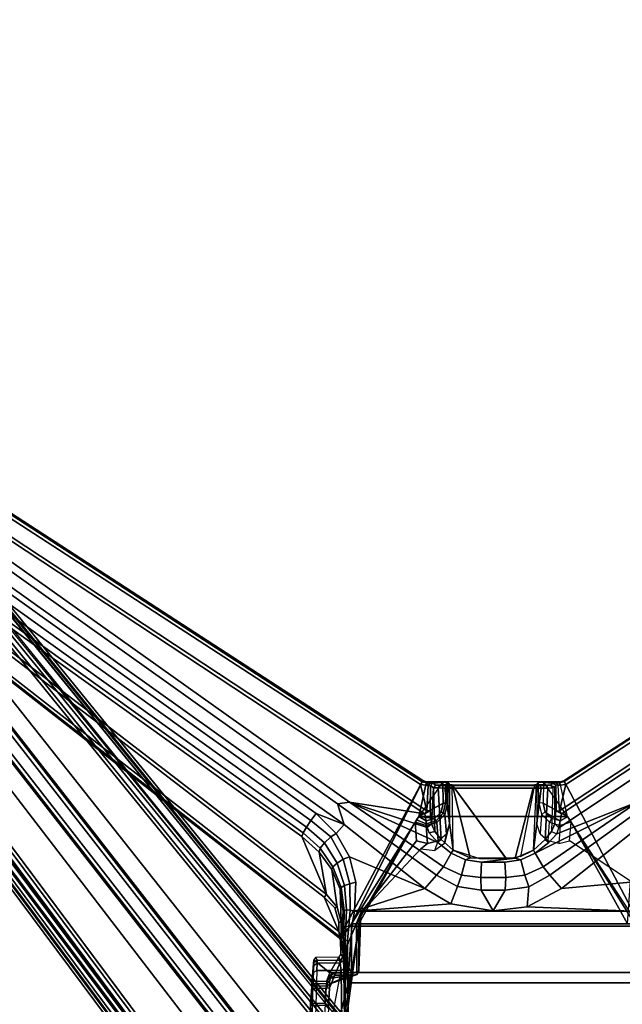
# Model space of a CAD drawing. Units: inches. Extents: x -60 to 60, y -25 to 21.
# Drawn here: x -43 to -37, y 4 to 15 of the extents above; entities that cross this region are included whole.
import ezdxf

# ---------------------------------------------------------------- set-up
doc = ezdxf.new("R2010")
doc.units = ezdxf.units.IN
doc.header["$MEASUREMENT"] = 0
doc.layers.add('TABLE-BASE', color=6, linetype='Continuous')
doc.layers.add('TABLE-TOP', color=6, linetype='Continuous')

msp = doc.modelspace()

# ---------------------------------------------------------------- linework, layer by layer
at = {"layer": 'TABLE-BASE'}
for points in [[(-48.642, 14.564, 2.565), (-39.026, 2.4, 5.454), (-38.473, 2.831, 5.367), (-48.258, 14.863, 2.518)], [(-38.443, 2.844, 5.319), (-38.483, 2.83, 5.168), (-48.261, 14.852, 2.319), (-48.228, 14.876, 2.469)], [(-38.483, 2.83, 5.168), (-38.504, 2.807, 5.14), (-47.969, 14.476, 2.39), (-48.261, 14.852, 2.319)], [(-38.443, 2.844, 5.319), (-48.228, 14.876, 2.469), (-48.258, 14.863, 2.518), (-38.473, 2.831, 5.367)], [(-48.642, 14.564, 2.565), (-49.027, 14.264, 2.547), (-39.584, 1.966, 5.465), (-39.026, 2.4, 5.454)], [(-38.569, 2.756, 5.101), (-38.591, 2.738, 5.025), (-48.09, 14.378, 2.14), (-48.059, 14.403, 2.303)], [(-48.026, 14.429, 2.354), (-48.059, 14.403, 2.303), (-38.569, 2.756, 5.101), (-48.026, 14.429, 2.354)], [(-38.569, 2.756, 5.101), (-48.026, 14.429, 2.354), (-47.982, 14.463, 2.38), (-38.504, 2.807, 5.14)], [(-38.504, 2.807, 5.14), (-47.969, 14.476, 2.39), (-47.982, 14.463, 2.38)], [(-48.145, 14.327, 1.427), (-38.671, 2.677, 3.83), (-39.176, 2.211, 3.55), (-48.243, 13.856, 1.489)], [(-48.118, 14.356, 1.464), (-38.64, 2.701, 3.867), (-38.671, 2.677, 3.83), (-48.145, 14.327, 1.427)], [(-38.591, 2.738, 5.025), (-38.64, 2.701, 3.867), (-48.118, 14.356, 1.464), (-48.09, 14.378, 2.14)], [(-49.408, 13.968, 2.465), (-40.145, 1.54, 5.399), (-39.584, 1.966, 5.465), (-49.027, 14.264, 2.547)], [(-49.425, 13.943, 2.417), (-49.397, 13.974, 2.262), (-40.134, 1.538, 5.201), (-40.16, 1.507, 5.352)], [(-49.408, 13.968, 2.465), (-49.425, 13.943, 2.417), (-40.16, 1.507, 5.352), (-40.145, 1.54, 5.399)], [(-49.076, 13.612, 2.323), (-40.111, 1.556, 5.173), (-40.134, 1.538, 5.201), (-49.397, 13.974, 2.262)], [(-48.35, 13.976, 1.435), (-39.179, 2.185, 3.513), (-39.218, 2.169, 3.494), (-48.381, 13.938, 1.412)], [(-39.176, 2.211, 3.55), (-39.179, 2.185, 3.513), (-48.35, 13.976, 1.435), (-48.243, 13.856, 1.489)], [(-39.315, 2.093, 3.494), (-39.346, 2.071, 3.508), (-48.523, 13.841, 1.435), (-48.479, 13.863, 1.412)], [(-48.479, 13.863, 1.412), (-48.381, 13.938, 1.412), (-39.218, 2.169, 3.494), (-39.315, 2.093, 3.494)], [(-48.523, 13.841, 1.435), (-39.346, 2.071, 3.508), (-39.367, 2.063, 3.55), (-48.437, 13.713, 1.489)], [(-49.076, 13.612, 2.323), (-49.012, 13.661, 2.25), (-40.023, 1.624, 5.059), (-40.046, 1.607, 5.128)], [(-49.012, 13.661, 2.25), (-48.985, 13.682, 2.173), (-40.023, 1.624, 5.059)], [(-48.974, 13.69, 2.087), (-40.013, 1.632, 4.806), (-40.023, 1.624, 5.059), (-48.985, 13.682, 2.173)], [(-48.974, 13.69, 2.087), (-48.948, 13.71, 1.464), (-39.974, 1.663, 3.867), (-40.013, 1.632, 4.806)], [(-39.939, 1.681, 3.831), (-39.974, 1.663, 3.867), (-48.948, 13.71, 1.464), (-48.913, 13.729, 1.427)], [(-39.943, 1.687, 3.83), (-48.913, 13.729, 1.427), (-48.437, 13.713, 1.489), (-39.367, 2.063, 3.55)], [(-49.076, 13.612, 2.323), (-40.065, 1.592, 5.148), (-40.111, 1.556, 5.173)], [(-40.046, 1.607, 5.128), (-40.046, 1.607, 5.128), (-40.065, 1.592, 5.148), (-49.076, 13.612, 2.323)], [(-38.775, 6.902, 27.256), (-46.701, 12.05, 27.256), (-47.341, 11.153, 27.256), (-39.69, 5.175, 27.256)], [(-38.799, 6.859, 27.02), (-46.728, 12.008, 27.02), (-46.707, 12.039, 27.047), (-38.779, 6.89, 27.046)], [(-38.799, 6.859, 27.02), (-38.729, 6.569, 27.02), (-46.078, 11.415, 27.02), (-46.728, 12.008, 27.02)], [(-46.701, 12.05, 27.256), (-38.775, 6.902, 27.256), (-38.779, 6.89, 27.046), (-46.707, 12.039, 27.047)], [(-29.274, 12.008, 27.02), (-29.925, 11.415, 27.02), (-37.273, 6.569, 27.02), (-37.203, 6.859, 27.02)], [(-36.313, 5.175, 27.256), (-37.227, 6.902, 27.256), (-29.301, 12.05, 27.256), (-28.662, 11.153, 27.256)], [(-37.227, 6.902, 27.256), (-29.301, 12.05, 27.256), (-29.296, 12.039, 27.047), (-37.223, 6.891, 27.046)], [(-37.223, 6.891, 27.046), (-29.296, 12.039, 27.047), (-29.274, 12.008, 27.02), (-37.203, 6.859, 27.02)], [(-46.098, 11.384, 26.994), (-38.75, 6.538, 26.994), (-39.578, 6.664, 25.974), (-46.136, 11.325, 26.791)], [(-38.75, 6.538, 26.994), (-46.098, 11.384, 26.994), (-46.078, 11.415, 27.02), (-38.729, 6.569, 27.02)], [(-37.253, 6.538, 26.994), (-29.904, 11.384, 26.994), (-29.866, 11.325, 26.791), (-37.279, 6.385, 26.657)], [(-29.904, 11.384, 26.994), (-37.253, 6.538, 26.994), (-37.273, 6.569, 27.02), (-29.925, 11.415, 27.02)], [(-46.195, 11.263, 26.669), (-39.71, 6.649, 25.855), (-39.636, 6.419, 25.774), (-46.279, 11.155, 26.609)], [(-39.71, 6.649, 25.855), (-46.195, 11.263, 26.669), (-46.136, 11.325, 26.791), (-39.578, 6.664, 25.974)], [(-37.304, 6.318, 26.543), (-37.279, 6.385, 26.657), (-29.866, 11.325, 26.791), (-36.415, 6.67, 25.975)], [(-39.69, 5.175, 27.256), (-47.341, 11.153, 27.256), (-47.333, 11.163, 27.046), (-39.686, 5.188, 27.046)], [(-47.318, 11.186, 27.021), (-39.696, 5.244, 27.019), (-39.686, 5.188, 27.046), (-47.333, 11.163, 27.046)], [(-47.318, 11.186, 27.021), (-46.539, 10.768, 27.02), (-39.855, 5.621, 27.02), (-39.696, 5.244, 27.019)], [(-46.279, 11.155, 26.609), (-39.636, 6.419, 25.774), (-39.944, 6.54, 25.796), (-46.326, 11.122, 26.603)], [(-46.417, 10.956, 26.639), (-46.387, 11.049, 26.606), (-40.001, 6.465, 25.799), (-40.049, 6.392, 25.834)], [(-46.387, 11.049, 26.606), (-46.326, 11.122, 26.603), (-39.944, 6.54, 25.796), (-40.001, 6.465, 25.799)], [(-40.049, 6.392, 25.834), (-40.085, 6.33, 25.896), (-46.453, 10.894, 26.702), (-46.417, 10.956, 26.639)], [(-46.473, 10.852, 26.785), (-40.103, 6.287, 25.978), (-39.832, 5.651, 26.993), (-46.516, 10.798, 26.993)], [(-46.473, 10.852, 26.785), (-46.453, 10.894, 26.702), (-40.085, 6.33, 25.896), (-40.103, 6.287, 25.978)], [(-39.832, 5.651, 26.993), (-39.855, 5.621, 27.02), (-46.539, 10.768, 27.02), (-46.516, 10.798, 26.993)], [(-39.69, 5.175, 27.256), (-39.676, 5.158, 27.256), (-39.555, 5.329, 27.256), (-38.775, 6.902, 27.256)], [(-38.732, 6.89, 27.256), (-38.775, 6.902, 27.256), (-39.555, 5.329, 27.256), (-38.816, 6.508, 27.256)], [(-38.552, 6.889, 27.253), (-38.732, 6.89, 27.256), (-38.816, 6.508, 27.256), (-38.549, 6.653, 27.251)], [(-38.552, 6.889, 27.253), (-38.816, 6.508, 27.256), (-37.186, 6.508, 27.256), (-37.45, 6.889, 27.253)], [(-38.713, 6.85, 27.018), (-38.799, 6.859, 27.02), (-38.779, 6.89, 27.046), (-38.733, 6.877, 27.045)], [(-38.729, 6.569, 27.02), (-38.799, 6.859, 27.02), (-38.713, 6.85, 27.018)], [(-38.733, 6.877, 27.045), (-38.779, 6.89, 27.046), (-38.775, 6.902, 27.256), (-38.732, 6.89, 27.256)], [(-38.733, 6.877, 27.045), (-38.732, 6.89, 27.256), (-38.552, 6.889, 27.253), (-38.691, 6.876, 27.034)], [(-38.713, 6.85, 27.018), (-38.733, 6.877, 27.045), (-38.691, 6.876, 27.034), (-38.713, 6.85, 27.018)], [(-38.729, 6.569, 27.02), (-38.713, 6.85, 27.018), (-38.69, 6.848, 26.993), (-38.691, 6.571, 26.993)], [(-38.69, 6.848, 26.993), (-38.713, 6.85, 27.018), (-38.691, 6.876, 27.034), (-38.665, 6.875, 27.005)], [(-38.665, 6.875, 27.005), (-38.691, 6.876, 27.034), (-38.552, 6.889, 27.253), (-38.512, 6.888, 27.222)], [(-38.678, 6.428, 26.658), (-38.691, 6.571, 26.993), (-38.69, 6.848, 26.993), (-38.657, 6.825, 26.57)], [(-38.665, 6.875, 27.005), (-38.63, 6.853, 26.578), (-38.657, 6.825, 26.57), (-38.69, 6.848, 26.993)], [(-38.678, 6.428, 26.658), (-38.657, 6.825, 26.57), (-38.641, 6.342, 26.538), (-38.678, 6.428, 26.658)], [(-38.665, 6.875, 27.005), (-38.512, 6.888, 27.222), (-38.5, 6.886, 27.18), (-38.665, 6.875, 27.005)], [(-38.5, 6.886, 27.18), (-38.482, 6.859, 26.664), (-38.63, 6.853, 26.578), (-38.665, 6.875, 27.005)], [(-38.585, 6.849, 26.513), (-38.606, 6.822, 26.497), (-38.657, 6.825, 26.57), (-38.63, 6.853, 26.578)], [(-38.573, 6.256, 26.469), (-38.641, 6.342, 26.538), (-38.657, 6.825, 26.57), (-38.606, 6.822, 26.497)], [(-38.476, 6.858, 26.644), (-38.585, 6.849, 26.513), (-38.63, 6.853, 26.578), (-38.482, 6.859, 26.664)], [(-38.585, 6.849, 26.513), (-38.517, 6.847, 26.47), (-38.53, 6.82, 26.447), (-38.606, 6.822, 26.497)], [(-38.573, 6.256, 26.469), (-38.606, 6.822, 26.497), (-38.53, 6.82, 26.447), (-38.442, 6.137, 26.43)], [(-38.476, 6.858, 26.644), (-38.453, 6.857, 26.627), (-38.517, 6.847, 26.47), (-38.585, 6.849, 26.513)], [(-38.512, 6.888, 27.222), (-38.552, 6.889, 27.253), (-38.549, 6.653, 27.251), (-38.524, 6.653, 27.234)], [(-38.517, 6.847, 26.47), (-38.441, 6.819, 26.43), (-38.53, 6.82, 26.447), (-38.517, 6.847, 26.47)], [(-38.255, 6.055, 26.43), (-38.442, 6.137, 26.43), (-38.53, 6.82, 26.447), (-38.441, 6.819, 26.43)], [(-38.5, 6.886, 27.18), (-38.512, 6.888, 27.222), (-38.524, 6.653, 27.234), (-38.503, 6.656, 27.204)], [(-37.549, 6.857, 26.627), (-37.484, 6.848, 26.471), (-38.517, 6.847, 26.47), (-38.453, 6.857, 26.627)], [(-38.517, 6.847, 26.47), (-37.484, 6.848, 26.471), (-37.562, 6.82, 26.43), (-38.441, 6.819, 26.43)], [(-38.503, 6.656, 27.204), (-38.482, 6.428, 26.664), (-38.482, 6.859, 26.664), (-38.5, 6.886, 27.18)], [(-38.453, 6.857, 26.627), (-38.482, 6.859, 26.664), (-38.482, 6.428, 26.664), (-38.442, 6.137, 26.626)], [(-38.453, 6.857, 26.627), (-37.855, 6.043, 26.626), (-38.147, 6.043, 26.626), (-38.442, 6.137, 26.626)], [(-38.453, 6.857, 26.627), (-37.549, 6.857, 26.627), (-37.701, 6.069, 26.626), (-37.856, 6.041, 26.626)], [(-38.255, 6.055, 26.43), (-38.441, 6.819, 26.43), (-37.562, 6.82, 26.43), (-37.761, 6.051, 26.43)], [(-37.473, 6.819, 26.447), (-37.56, 6.137, 26.43), (-37.761, 6.051, 26.43), (-37.562, 6.82, 26.43)], [(-37.549, 6.857, 26.627), (-37.701, 6.069, 26.626), (-37.56, 6.137, 26.626), (-37.527, 6.858, 26.644)], [(-37.484, 6.848, 26.471), (-37.473, 6.819, 26.447), (-37.562, 6.82, 26.43), (-37.484, 6.848, 26.471)], [(-37.56, 6.137, 26.626), (-37.527, 6.858, 26.644), (-37.521, 6.859, 26.664), (-37.521, 6.428, 26.664)], [(-37.473, 6.819, 26.447), (-37.4, 6.821, 26.493), (-37.43, 6.256, 26.469), (-37.56, 6.137, 26.43)], [(-37.549, 6.857, 26.627), (-37.527, 6.858, 26.644), (-37.414, 6.85, 26.516), (-37.484, 6.848, 26.471)], [(-37.521, 6.859, 26.664), (-37.371, 6.854, 26.581), (-37.414, 6.85, 26.516), (-37.527, 6.858, 26.644)], [(-37.521, 6.859, 26.664), (-37.521, 6.428, 26.664), (-37.499, 6.657, 27.203), (-37.503, 6.886, 27.18)], [(-37.503, 6.886, 27.18), (-37.348, 6.876, 26.997), (-37.371, 6.854, 26.581), (-37.521, 6.859, 26.664)], [(-37.499, 6.657, 27.203), (-37.503, 6.886, 27.18), (-37.45, 6.889, 27.253), (-37.453, 6.653, 27.251)], [(-37.45, 6.889, 27.253), (-37.312, 6.877, 27.038), (-37.348, 6.876, 26.997), (-37.503, 6.886, 27.18)], [(-37.484, 6.848, 26.471), (-37.414, 6.85, 26.516), (-37.4, 6.821, 26.493), (-37.473, 6.819, 26.447)], [(-37.45, 6.889, 27.253), (-37.453, 6.653, 27.251), (-37.186, 6.508, 27.256), (-37.27, 6.89, 27.256)], [(-37.45, 6.889, 27.253), (-37.27, 6.89, 27.256), (-37.268, 6.877, 27.046), (-37.312, 6.877, 27.038)], [(-37.346, 6.825, 26.567), (-37.361, 6.342, 26.538), (-37.43, 6.256, 26.469), (-37.4, 6.821, 26.493)], [(-37.371, 6.854, 26.581), (-37.346, 6.825, 26.567), (-37.4, 6.821, 26.493), (-37.414, 6.85, 26.516)], [(-37.371, 6.854, 26.581), (-37.348, 6.876, 26.997), (-37.314, 6.853, 26.994), (-37.325, 6.831, 26.657)], [(-37.371, 6.854, 26.581), (-37.325, 6.831, 26.657), (-37.346, 6.825, 26.567), (-37.371, 6.854, 26.581)], [(-37.324, 6.428, 26.658), (-37.325, 6.831, 26.657), (-37.346, 6.825, 26.567), (-37.361, 6.342, 26.538)], [(-37.312, 6.877, 27.038), (-37.289, 6.851, 27.018), (-37.314, 6.853, 26.994), (-37.348, 6.876, 26.997)], [(-37.324, 6.428, 26.658), (-37.311, 6.572, 26.993), (-37.314, 6.853, 26.994), (-37.325, 6.831, 26.657)], [(-37.289, 6.851, 27.018), (-37.314, 6.853, 26.994), (-37.311, 6.572, 26.993), (-37.273, 6.569, 27.02)], [(-37.312, 6.877, 27.038), (-37.268, 6.877, 27.046), (-37.272, 6.851, 27.022), (-37.289, 6.851, 27.018)], [(-37.272, 6.851, 27.022), (-37.203, 6.859, 27.02), (-37.273, 6.569, 27.02), (-37.289, 6.851, 27.018)], [(-37.223, 6.891, 27.046), (-37.203, 6.859, 27.02), (-37.272, 6.851, 27.022), (-37.268, 6.877, 27.046)], [(-37.186, 6.508, 27.256), (-37.27, 6.89, 27.256), (-37.227, 6.902, 27.256), (-36.313, 5.175, 27.256)], [(-37.227, 6.902, 27.256), (-37.223, 6.891, 27.046), (-37.268, 6.877, 27.046), (-37.27, 6.89, 27.256)], [(-39.71, 6.649, 25.855), (-39.578, 6.664, 25.974), (-38.548, 5.957, 25.907), (-38.624, 5.864, 25.734)], [(-38.624, 5.864, 25.734), (-38.75, 5.718, 25.651), (-39.636, 6.419, 25.774), (-39.71, 6.649, 25.855)], [(-38.724, 6.386, 26.659), (-39.578, 6.664, 25.974), (-38.75, 6.538, 26.994), (-38.724, 6.386, 26.659)], [(-38.61, 6.221, 26.447), (-39.578, 6.664, 25.974), (-38.724, 6.386, 26.659), (-38.702, 6.328, 26.559)], [(-38.61, 6.221, 26.447), (-38.463, 6.105, 26.403), (-38.548, 5.957, 25.907), (-39.578, 6.664, 25.974)], [(-38.573, 6.556, 27.251), (-38.549, 6.653, 27.251), (-38.816, 6.508, 27.256), (-38.644, 6.488, 27.254)], [(-38.55, 6.544, 27.234), (-38.524, 6.653, 27.234), (-38.549, 6.653, 27.251), (-38.573, 6.556, 27.251)], [(-38.533, 6.531, 27.202), (-38.503, 6.656, 27.204), (-38.524, 6.653, 27.234), (-38.55, 6.544, 27.234)], [(-38.533, 6.531, 27.202), (-38.515, 6.319, 26.711), (-38.482, 6.428, 26.664), (-38.503, 6.656, 27.204)], [(-37.454, 5.957, 25.907), (-37.54, 6.105, 26.403), (-36.415, 6.67, 25.975)], [(-37.39, 6.223, 26.448), (-37.304, 6.318, 26.543), (-36.415, 6.67, 25.975), (-37.54, 6.105, 26.403)], [(-37.521, 6.428, 26.664), (-37.499, 6.657, 27.203), (-37.469, 6.533, 27.206), (-37.487, 6.319, 26.711)], [(-37.453, 6.653, 27.251), (-37.499, 6.657, 27.203), (-37.469, 6.533, 27.206), (-37.429, 6.556, 27.251)], [(-36.311, 6.636, 25.853), (-37.378, 5.864, 25.734), (-37.454, 5.957, 25.907), (-36.415, 6.67, 25.975)], [(-37.186, 6.508, 27.256), (-37.453, 6.653, 27.251), (-37.429, 6.556, 27.251), (-37.267, 6.459, 27.253)], [(-37.252, 5.718, 25.651), (-37.378, 5.864, 25.734), (-36.311, 6.636, 25.853), (-36.366, 6.419, 25.774)], [(-39.724, 6.322, 25.757), (-39.782, 6.286, 25.76), (-40.001, 6.465, 25.799), (-39.944, 6.54, 25.796)], [(-39.724, 6.322, 25.757), (-39.944, 6.54, 25.796), (-39.636, 6.419, 25.774), (-39.724, 6.322, 25.757)], [(-39.555, 5.329, 27.256), (-36.447, 5.329, 27.256), (-37.186, 6.508, 27.256), (-38.816, 6.508, 27.256)], [(-38.816, 6.508, 27.256), (-39.555, 5.329, 27.256), (-39.5, 5.329, 27.234), (-38.841, 6.47, 27.242)], [(-38.737, 6.428, 27.234), (-38.735, 6.459, 27.253), (-38.816, 6.508, 27.256), (-38.841, 6.47, 27.242)], [(-38.644, 6.488, 27.254), (-38.816, 6.508, 27.256), (-38.735, 6.459, 27.253), (-38.644, 6.488, 27.254)], [(-38.75, 6.538, 26.994), (-38.691, 6.571, 26.993), (-38.678, 6.428, 26.658), (-38.724, 6.386, 26.659)], [(-38.75, 6.538, 26.994), (-38.729, 6.569, 27.02), (-38.691, 6.571, 26.993)], [(-38.626, 6.46, 27.234), (-38.55, 6.544, 27.234), (-38.573, 6.556, 27.251), (-38.644, 6.488, 27.254)], [(-38.626, 6.46, 27.234), (-38.618, 6.444, 27.208), (-38.533, 6.531, 27.202), (-38.55, 6.544, 27.234)], [(-38.533, 6.531, 27.202), (-38.618, 6.444, 27.208), (-38.604, 6.24, 26.742), (-38.515, 6.319, 26.711)], [(-37.469, 6.533, 27.206), (-37.487, 6.319, 26.711), (-37.399, 6.24, 26.742), (-37.384, 6.445, 27.209)], [(-37.469, 6.533, 27.206), (-37.429, 6.556, 27.251), (-37.36, 6.488, 27.254), (-37.384, 6.445, 27.209)], [(-37.429, 6.556, 27.251), (-37.267, 6.459, 27.253), (-37.36, 6.488, 27.254), (-37.429, 6.556, 27.251)], [(-37.253, 6.538, 26.994), (-37.279, 6.385, 26.657), (-37.324, 6.428, 26.658), (-37.311, 6.572, 26.993)], [(-37.273, 6.569, 27.02), (-37.253, 6.538, 26.994), (-37.311, 6.572, 26.993), (-37.273, 6.569, 27.02)], [(-37.266, 6.411, 27.21), (-37.267, 6.459, 27.253), (-37.186, 6.508, 27.256), (-37.145, 6.446, 27.203)], [(-37.186, 6.508, 27.256), (-37.145, 6.446, 27.203), (-36.526, 5.329, 27.179), (-36.447, 5.329, 27.256)], [(-36.313, 5.175, 27.256), (-37.186, 6.508, 27.256), (-36.447, 5.329, 27.256), (-36.326, 5.158, 27.256)], [(-37.145, 6.446, 27.203), (-37.186, 6.508, 27.256), (-36.447, 5.329, 27.256), (-36.526, 5.329, 27.179)], [(-40.049, 6.392, 25.834), (-39.853, 6.219, 25.796), (-39.901, 6.161, 25.867), (-40.085, 6.33, 25.896)], [(-39.853, 6.219, 25.796), (-40.049, 6.392, 25.834), (-40.001, 6.465, 25.799), (-39.782, 6.286, 25.76)], [(-39.724, 6.322, 25.757), (-39.636, 6.419, 25.774), (-38.75, 5.718, 25.651), (-39.578, 6.066, 25.712)], [(-38.858, 6.447, 27.203), (-38.841, 6.47, 27.242), (-39.5, 5.329, 27.234), (-39.476, 5.33, 27.179)], [(-38.858, 6.447, 27.203), (-39.476, 5.33, 27.179), (-39.453, 5.452, 25.863), (-38.841, 6.241, 26.733)], [(-38.858, 6.447, 27.203), (-38.736, 6.411, 27.209), (-38.737, 6.428, 27.234), (-38.841, 6.47, 27.242)], [(-38.736, 6.411, 27.209), (-38.858, 6.447, 27.203), (-38.841, 6.241, 26.733), (-38.723, 6.211, 26.75)], [(-38.737, 6.428, 27.234), (-38.626, 6.46, 27.234), (-38.644, 6.488, 27.254), (-38.735, 6.459, 27.253)], [(-38.618, 6.444, 27.208), (-38.626, 6.46, 27.234), (-38.737, 6.428, 27.234), (-38.736, 6.411, 27.209)], [(-38.604, 6.24, 26.742), (-38.618, 6.444, 27.208), (-38.736, 6.411, 27.209), (-38.723, 6.211, 26.75)], [(-38.702, 6.328, 26.559), (-38.724, 6.386, 26.659), (-38.678, 6.428, 26.658), (-38.641, 6.342, 26.538)], [(-38.482, 6.428, 26.664), (-38.536, 6.21, 26.665), (-38.515, 6.319, 26.711), (-38.482, 6.428, 26.664)], [(-37.399, 6.24, 26.742), (-37.384, 6.445, 27.209), (-37.266, 6.411, 27.21), (-37.279, 6.211, 26.75)], [(-37.36, 6.488, 27.254), (-37.384, 6.445, 27.209), (-37.266, 6.411, 27.21), (-37.267, 6.459, 27.253)], [(-37.279, 6.385, 26.657), (-37.324, 6.428, 26.658), (-37.361, 6.342, 26.538), (-37.304, 6.318, 26.543)], [(-37.266, 6.411, 27.21), (-37.279, 6.211, 26.75), (-37.162, 6.24, 26.731), (-37.145, 6.446, 27.203)], [(-37.252, 5.718, 25.651), (-36.366, 6.419, 25.774), (-36.279, 6.322, 25.757), (-36.493, 5.786, 25.663)], [(-37.162, 6.24, 26.731), (-37.145, 6.446, 27.203), (-36.526, 5.329, 27.179), (-36.495, 5.797, 25.923)], [(-39.913, 6.117, 25.952), (-40.103, 6.287, 25.978), (-40.085, 6.33, 25.896), (-39.901, 6.161, 25.867)], [(-40.103, 6.287, 25.978), (-39.913, 6.117, 25.952), (-39.832, 5.651, 26.993)], [(-39.853, 6.219, 25.796), (-39.782, 6.286, 25.76), (-39.646, 6.038, 25.72), (-39.715, 5.997, 25.759)], [(-39.724, 6.322, 25.757), (-39.578, 6.066, 25.712), (-39.646, 6.038, 25.72), (-39.782, 6.286, 25.76)], [(-38.702, 6.328, 26.559), (-38.641, 6.342, 26.538), (-38.573, 6.256, 26.469), (-38.61, 6.221, 26.447)], [(-38.515, 6.319, 26.711), (-38.536, 6.21, 26.665), (-38.641, 6.134, 26.64), (-38.604, 6.24, 26.742)], [(-37.361, 6.342, 26.538), (-37.304, 6.318, 26.543), (-37.39, 6.223, 26.448), (-37.43, 6.256, 26.469)], [(-39.715, 5.997, 25.759), (-39.76, 5.957, 25.826), (-39.901, 6.161, 25.867), (-39.853, 6.219, 25.796)], [(-39.453, 5.452, 25.863), (-38.797, 6.155, 26.593), (-38.723, 6.211, 26.75), (-38.841, 6.241, 26.733)], [(-38.641, 6.134, 26.64), (-38.604, 6.24, 26.742), (-38.723, 6.211, 26.75), (-38.797, 6.155, 26.593)], [(-38.463, 6.105, 26.403), (-38.61, 6.221, 26.447), (-38.573, 6.256, 26.469), (-38.442, 6.137, 26.43)], [(-37.56, 6.137, 26.43), (-37.43, 6.256, 26.469), (-37.39, 6.223, 26.448), (-37.54, 6.105, 26.403)], [(-39.913, 6.117, 25.952), (-39.901, 6.161, 25.867), (-39.76, 5.957, 25.826), (-39.772, 5.926, 25.901)], [(-39.772, 5.926, 25.901), (-39.712, 5.511, 26.991), (-39.832, 5.651, 26.993), (-39.913, 6.117, 25.952)], [(-39.509, 5.786, 25.663), (-39.573, 5.769, 25.672), (-39.646, 6.038, 25.72), (-39.578, 6.066, 25.712)], [(-39.578, 6.066, 25.712), (-38.75, 5.718, 25.651), (-39.524, 5.468, 25.606), (-39.509, 5.786, 25.663)], [(-38.306, 6.032, 26.403), (-38.35, 5.864, 25.904), (-38.548, 5.957, 25.907), (-38.463, 6.105, 26.403)], [(-38.463, 6.105, 26.403), (-38.442, 6.137, 26.43), (-38.255, 6.055, 26.43), (-38.306, 6.032, 26.403)], [(-37.696, 6.032, 26.403), (-37.761, 6.051, 26.43), (-37.56, 6.137, 26.43), (-37.54, 6.105, 26.403)], [(-37.54, 6.105, 26.403), (-37.454, 5.957, 25.907), (-37.652, 5.864, 25.904), (-37.696, 6.032, 26.403)], [(-39.682, 5.711, 25.828), (-39.772, 5.926, 25.901), (-39.76, 5.957, 25.826), (-39.67, 5.728, 25.765)], [(-39.715, 5.997, 25.759), (-39.632, 5.751, 25.709), (-39.67, 5.728, 25.765), (-39.76, 5.957, 25.826)], [(-39.632, 5.751, 25.709), (-39.715, 5.997, 25.759), (-39.646, 6.038, 25.72), (-39.573, 5.769, 25.672)], [(-38.393, 5.738, 25.713), (-38.624, 5.864, 25.734), (-38.548, 5.957, 25.907), (-38.35, 5.864, 25.904)], [(-38.306, 6.032, 26.403), (-38.129, 6.005, 26.403), (-38.135, 5.837, 25.914), (-38.35, 5.864, 25.904)], [(-38.129, 6.005, 26.403), (-38.306, 6.032, 26.403), (-38.255, 6.055, 26.43), (-37.761, 6.051, 26.43)], [(-37.873, 6.005, 26.403), (-37.863, 5.837, 25.914), (-38.135, 5.837, 25.914), (-38.129, 6.005, 26.403)], [(-38.129, 6.005, 26.403), (-37.761, 6.051, 26.43), (-37.696, 6.032, 26.403), (-37.873, 6.005, 26.403)], [(-37.873, 6.005, 26.403), (-37.696, 6.032, 26.403), (-37.652, 5.864, 25.904), (-37.863, 5.837, 25.914)], [(-37.378, 5.864, 25.734), (-37.61, 5.737, 25.712), (-37.652, 5.864, 25.904), (-37.454, 5.957, 25.907)], [(-39.772, 5.926, 25.901), (-39.682, 5.711, 25.828), (-39.671, 5.347, 26.992), (-39.712, 5.511, 26.991)], [(-38.624, 5.864, 25.734), (-38.393, 5.738, 25.713), (-38.465, 5.548, 25.621), (-38.75, 5.718, 25.651)], [(-38.393, 5.738, 25.713), (-38.35, 5.864, 25.904), (-38.135, 5.837, 25.914), (-38.134, 5.7, 25.712)], [(-37.869, 5.7, 25.712), (-37.863, 5.837, 25.914), (-37.652, 5.864, 25.904), (-37.61, 5.737, 25.712)], [(-37.378, 5.864, 25.734), (-37.252, 5.718, 25.651), (-37.629, 5.516, 25.615), (-37.61, 5.737, 25.712)], [(-39.61, 5.482, 25.646), (-39.637, 5.477, 25.687), (-39.67, 5.728, 25.765), (-39.632, 5.751, 25.709)], [(-39.632, 5.751, 25.709), (-39.573, 5.769, 25.672), (-39.57, 5.478, 25.618), (-39.61, 5.482, 25.646)], [(-39.509, 5.786, 25.663), (-39.524, 5.468, 25.606), (-39.57, 5.478, 25.618), (-39.573, 5.769, 25.672)], [(-38.134, 5.7, 25.712), (-38.001, 5.474, 25.608), (-38.465, 5.548, 25.621), (-38.393, 5.738, 25.713)], [(-37.869, 5.7, 25.712), (-38.134, 5.7, 25.712), (-38.135, 5.837, 25.914), (-37.863, 5.837, 25.914)], [(-37.869, 5.7, 25.712), (-37.61, 5.737, 25.712), (-37.629, 5.516, 25.615), (-38.001, 5.474, 25.608)], [(-37.252, 5.718, 25.651), (-36.493, 5.786, 25.663), (-36.479, 5.469, 25.607), (-37.629, 5.516, 25.615)], [(-39.739, 5.506, 27.018), (-39.855, 5.621, 27.02), (-39.832, 5.651, 26.993), (-39.712, 5.511, 26.991)], [(-39.682, 5.711, 25.828), (-39.67, 5.728, 25.765), (-39.637, 5.477, 25.687), (-39.648, 5.465, 25.733)], [(-39.648, 5.465, 25.733), (-39.67, 5.171, 27.007), (-39.671, 5.347, 26.992), (-39.682, 5.711, 25.828)], [(-39.524, 5.468, 25.606), (-38.75, 5.718, 25.651), (-38.465, 5.548, 25.621)], [(-37.869, 5.7, 25.712), (-38.001, 5.474, 25.608), (-38.134, 5.7, 25.712), (-37.869, 5.7, 25.712)], [(-39.696, 5.244, 27.019), (-39.855, 5.621, 27.02), (-39.739, 5.506, 27.018), (-39.697, 5.346, 27.018)], [(-39.524, 5.468, 25.606), (-38.465, 5.548, 25.621), (-38.001, 5.474, 25.608)], [(-38.001, 5.474, 25.608), (-37.629, 5.516, 25.615), (-36.479, 5.469, 25.607), (-39.524, 5.468, 25.606)], [(-39.878, 2.342, 25.267), (-39.836, 2.982, 24.386), (-39.453, 5.452, 25.863), (-39.878, 2.342, 25.267)], [(-39.453, 5.452, 25.863), (-39.797, 4.626, 26.906), (-39.81, 4.426, 26.909), (-39.878, 2.342, 25.267)], [(-39.453, 5.452, 25.863), (-39.476, 4.813, 27.179), (-39.794, 4.669, 26.946), (-39.797, 4.626, 26.906)], [(-39.739, 5.506, 27.018), (-39.712, 5.511, 26.991), (-39.671, 5.347, 26.992), (-39.697, 5.346, 27.018)], [(-39.645, 4.972, 25.581), (-39.671, 5.155, 27.056), (-39.67, 5.171, 27.007), (-39.648, 5.465, 25.733)], [(-39.646, 5.268, 25.643), (-39.648, 5.465, 25.733), (-39.637, 5.477, 25.687), (-39.64, 5.269, 25.608)], [(-39.645, 4.972, 25.581), (-39.648, 5.465, 25.733), (-39.646, 5.268, 25.643)], [(-39.61, 5.482, 25.646), (-39.618, 5.299, 25.586), (-39.64, 5.269, 25.608), (-39.637, 5.477, 25.687)], [(-39.618, 5.299, 25.586), (-39.61, 5.482, 25.646), (-39.57, 5.478, 25.618), (-39.587, 5.305, 25.567)], [(-39.553, 5.303, 25.559), (-39.587, 5.305, 25.567), (-39.57, 5.478, 25.618), (-39.524, 5.468, 25.606)], [(-39.553, 5.303, 25.559), (-39.524, 5.468, 25.606), (-36.479, 5.469, 25.607), (-36.427, 5.304, 25.561)], [(-39.453, 5.452, 25.863), (-39.476, 5.33, 27.179), (-39.476, 4.813, 27.179)], [(-39.696, 5.244, 27.019), (-39.697, 5.346, 27.018), (-39.671, 5.347, 26.992), (-39.67, 5.171, 27.007)], [(-39.676, 5.158, 27.256), (-39.674, 5.001, 27.256), (-39.556, 4.794, 27.256), (-39.555, 5.329, 27.256)], [(-39.618, 5.299, 25.586), (-39.587, 5.305, 25.567), (-39.601, 5.151, 25.481), (-39.624, 5.143, 25.494)], [(-39.601, 5.151, 25.481), (-39.587, 5.305, 25.567), (-39.553, 5.303, 25.559), (-39.598, 4.683, 25.147)], [(-39.598, 4.683, 25.147), (-39.553, 5.303, 25.559), (-36.427, 5.304, 25.561), (-36.404, 4.682, 25.146)], [(-39.555, 5.329, 27.256), (-39.556, 4.794, 27.256), (-36.446, 4.794, 27.256), (-36.447, 5.329, 27.256)], [(-39.555, 5.329, 27.256), (-39.556, 4.794, 27.256), (-39.498, 4.792, 27.23), (-39.5, 5.329, 27.234)], [(-39.476, 5.33, 27.179), (-39.5, 5.329, 27.234), (-39.498, 4.792, 27.23), (-39.476, 4.813, 27.179)], [(-39.686, 5.188, 27.046), (-39.696, 5.244, 27.019), (-39.67, 5.171, 27.007), (-39.671, 5.155, 27.056)], [(-39.646, 5.268, 25.643), (-39.64, 5.269, 25.608), (-39.644, 5.113, 25.531), (-39.645, 4.972, 25.581)], [(-39.64, 5.269, 25.608), (-39.618, 5.299, 25.586), (-39.624, 5.143, 25.494), (-39.644, 5.113, 25.531)], [(-39.69, 5.175, 27.256), (-39.686, 5.188, 27.046), (-39.671, 5.155, 27.056), (-39.676, 5.158, 27.256)], [(-39.674, 5.001, 27.256), (-39.676, 5.158, 27.256), (-39.671, 5.155, 27.056), (-39.645, 4.972, 25.581)], [(-39.645, 4.972, 25.581), (-39.644, 5.113, 25.531), (-39.641, 4.838, 25.328), (-39.644, 4.925, 25.444)], [(-39.602, 1.654, 23.099), (-39.644, 5.113, 25.531), (-39.624, 5.143, 25.494), (-39.6, 1.688, 23.081)], [(-39.624, 5.143, 25.494), (-39.601, 5.151, 25.481), (-39.598, 4.683, 25.147), (-39.624, 5.143, 25.494)], [(-39.598, 4.683, 25.147), (-39.574, 1.689, 23.052), (-39.6, 1.688, 23.081), (-39.624, 5.143, 25.494)], [(-39.697, 4.964, 27.256), (-39.793, 4.79, 27.256), (-39.556, 4.794, 27.256), (-39.674, 5.001, 27.256)], [(-39.674, 5.001, 27.256), (-39.697, 4.964, 27.256), (-39.685, 4.932, 25.581), (-39.645, 4.972, 25.581)], [(-39.971, 4.904, 25.577), (-39.977, 4.795, 25.392), (-40.025, 3.142, 24.235), (-40.07, 2.447, 25.178)], [(-40.07, 2.447, 25.178), (-40.007, 4.432, 26.958), (-40.006, 4.454, 26.943), (-39.971, 4.904, 25.577)], [(-39.993, 4.644, 26.959), (-39.994, 4.619, 26.942), (-40.006, 4.454, 26.943), (-39.971, 4.904, 25.577)], [(-39.993, 4.644, 26.959), (-39.992, 4.674, 27.236), (-39.971, 4.935, 27.256), (-39.971, 4.904, 25.577)], [(-39.992, 4.674, 27.236), (-39.971, 4.935, 27.256), (-39.99, 4.699, 27.256), (-39.992, 4.674, 27.236)], [(-39.99, 4.699, 27.256), (-39.831, 4.695, 27.254), (-39.793, 4.79, 27.256), (-39.971, 4.935, 27.256)], [(-39.977, 4.795, 25.392), (-39.973, 4.866, 25.472), (-39.971, 4.904, 25.577), (-39.977, 4.795, 25.392)], [(-39.934, 4.899, 25.453), (-39.973, 4.866, 25.472), (-39.977, 4.795, 25.392), (-39.938, 4.815, 25.36)], [(-39.977, 4.795, 25.392), (-39.938, 4.815, 25.36), (-39.934, 4.899, 25.453), (-39.973, 4.866, 25.472)], [(-39.971, 4.904, 25.577), (-39.933, 4.932, 25.581), (-39.934, 4.899, 25.453), (-39.973, 4.866, 25.472)], [(-39.934, 4.899, 25.453), (-39.973, 4.866, 25.472), (-39.971, 4.904, 25.577), (-39.933, 4.932, 25.581)], [(-39.951, 4.959, 27.256), (-39.971, 4.935, 27.256), (-39.793, 4.79, 27.256), (-39.697, 4.964, 27.256)], [(-39.951, 4.959, 27.256), (-39.971, 4.935, 27.256), (-39.971, 4.904, 25.577), (-39.933, 4.932, 25.581)], [(-39.971, 4.904, 25.577), (-39.933, 4.932, 25.581), (-39.951, 4.959, 27.256), (-39.971, 4.935, 27.256)], [(-39.933, 4.932, 25.581), (-39.685, 4.932, 25.581), (-39.697, 4.964, 27.256), (-39.951, 4.959, 27.256)], [(-39.938, 4.815, 25.36), (-39.669, 4.815, 25.359), (-39.682, 4.898, 25.453), (-39.934, 4.899, 25.453)], [(-39.682, 4.898, 25.453), (-39.934, 4.899, 25.453), (-39.933, 4.932, 25.581), (-39.685, 4.932, 25.581)], [(-39.685, 4.932, 25.581), (-39.645, 4.972, 25.581), (-39.644, 4.925, 25.444), (-39.682, 4.898, 25.453)], [(-39.644, 4.925, 25.444), (-39.682, 4.898, 25.453), (-39.669, 4.815, 25.359), (-39.641, 4.838, 25.328)], [(-39.986, 3.162, 24.203), (-40.025, 3.142, 24.235), (-39.977, 4.795, 25.392), (-39.938, 4.815, 25.36)], [(-39.669, 4.815, 25.359), (-39.938, 4.815, 25.36), (-39.986, 3.162, 24.203)], [(-39.63, 1.633, 23.131), (-39.97, 1.632, 23.131), (-39.986, 3.162, 24.203), (-39.669, 4.815, 25.359)], [(-39.756, 4.787, 27.254), (-39.831, 4.695, 27.254), (-39.9, 3.522, 27.256), (-39.556, 4.794, 27.256)], [(-39.9, 3.522, 27.256), (-36.153, 4.283, 27.21), (-36.446, 4.794, 27.256), (-39.556, 4.794, 27.256)], [(-39.756, 4.787, 27.254), (-39.802, 4.755, 27.254), (-39.831, 4.695, 27.254), (-39.793, 4.79, 27.256)], [(-39.756, 4.787, 27.254), (-39.802, 4.755, 27.254), (-39.788, 4.731, 27.229), (-39.731, 4.766, 27.229)], [(-39.788, 4.731, 27.229), (-39.796, 4.697, 27.231), (-39.794, 4.669, 26.946), (-39.495, 4.774, 27.196)], [(-39.794, 4.669, 26.946), (-39.476, 4.813, 27.179), (-39.495, 4.774, 27.196), (-39.794, 4.669, 26.946)], [(-39.756, 4.787, 27.254), (-39.556, 4.794, 27.256), (-39.793, 4.79, 27.256)], [(-39.788, 4.731, 27.229), (-39.495, 4.774, 27.196), (-39.541, 4.767, 27.23), (-39.731, 4.766, 27.229)], [(-39.756, 4.787, 27.254), (-39.731, 4.766, 27.229), (-39.541, 4.767, 27.23), (-39.556, 4.794, 27.256)], [(-39.669, 4.815, 25.359), (-39.641, 4.838, 25.328), (-39.602, 1.654, 23.099), (-39.63, 1.633, 23.131)], [(-39.541, 4.767, 27.23), (-39.495, 4.774, 27.196), (-39.498, 4.792, 27.23), (-39.556, 4.794, 27.256)], [(-39.498, 4.792, 27.23), (-39.495, 4.774, 27.196), (-39.476, 4.813, 27.179)], [(-39.993, 4.644, 26.959), (-39.821, 4.648, 26.966), (-39.823, 4.672, 27.229), (-39.992, 4.674, 27.236)], [(-39.99, 4.699, 27.256), (-39.992, 4.674, 27.236), (-39.823, 4.672, 27.229), (-39.831, 4.695, 27.254)], [(-39.794, 4.669, 26.946), (-39.821, 4.648, 26.966), (-39.837, 4.621, 26.943), (-39.797, 4.626, 26.906)], [(-39.831, 4.695, 27.254), (-39.796, 4.697, 27.231), (-39.788, 4.731, 27.229), (-39.802, 4.755, 27.254)], [(-39.823, 4.672, 27.229), (-39.796, 4.697, 27.231), (-39.831, 4.695, 27.254), (-39.823, 4.672, 27.229)], [(-39.823, 4.672, 27.229), (-39.821, 4.648, 26.966), (-39.794, 4.669, 26.946), (-39.796, 4.697, 27.231)], [(-39.598, 4.683, 25.147), (-36.404, 4.682, 25.146), (-36.426, 1.687, 23.052), (-39.574, 1.689, 23.052)], [(-40.006, 4.454, 26.943), (-39.847, 4.455, 26.942), (-39.837, 4.621, 26.943), (-39.994, 4.619, 26.942)], [(-39.993, 4.644, 26.959), (-39.994, 4.619, 26.942), (-39.837, 4.621, 26.943), (-39.821, 4.648, 26.966)], [(-39.81, 4.426, 26.909), (-39.797, 4.626, 26.906), (-39.837, 4.621, 26.943), (-39.847, 4.455, 26.942)], [(-40.006, 4.454, 26.943), (-40.007, 4.432, 26.958), (-39.839, 4.437, 26.951), (-39.847, 4.455, 26.942)], [(-39.81, 4.426, 26.909), (-39.847, 4.455, 26.942), (-39.839, 4.437, 26.951), (-39.815, 4.403, 26.956)]]:
    msp.add_3dface(points, dxfattribs=at)
at = {"layer": 'TABLE-TOP'}
for points, invisible_edges in [([(-18.44, -20.832, 27.335), (-36.87, -20.329, 27.335), (-36.87, 20.329, 27.335), (-18.44, 20.832, 27.335)], 10), ([(-36.87, 20.329, 28.5), (-36.87, -20.329, 28.5), (-18.44, -20.832, 28.5), (-18.44, 20.832, 28.5)], 5), ([(-36.87, -20.329, 27.335), (-55.283, -19.49, 27.335), (-55.283, 19.49, 27.335), (-36.87, 20.329, 27.335)], 10), ([(-55.283, 19.49, 28.5), (-55.283, -19.49, 28.5), (-36.87, -20.329, 28.5), (-36.87, 20.329, 28.5)], 5)]:
    msp.add_3dface(points, dxfattribs=dict(at, invisible_edges=invisible_edges))

doc.saveas('drawing.dxf')
